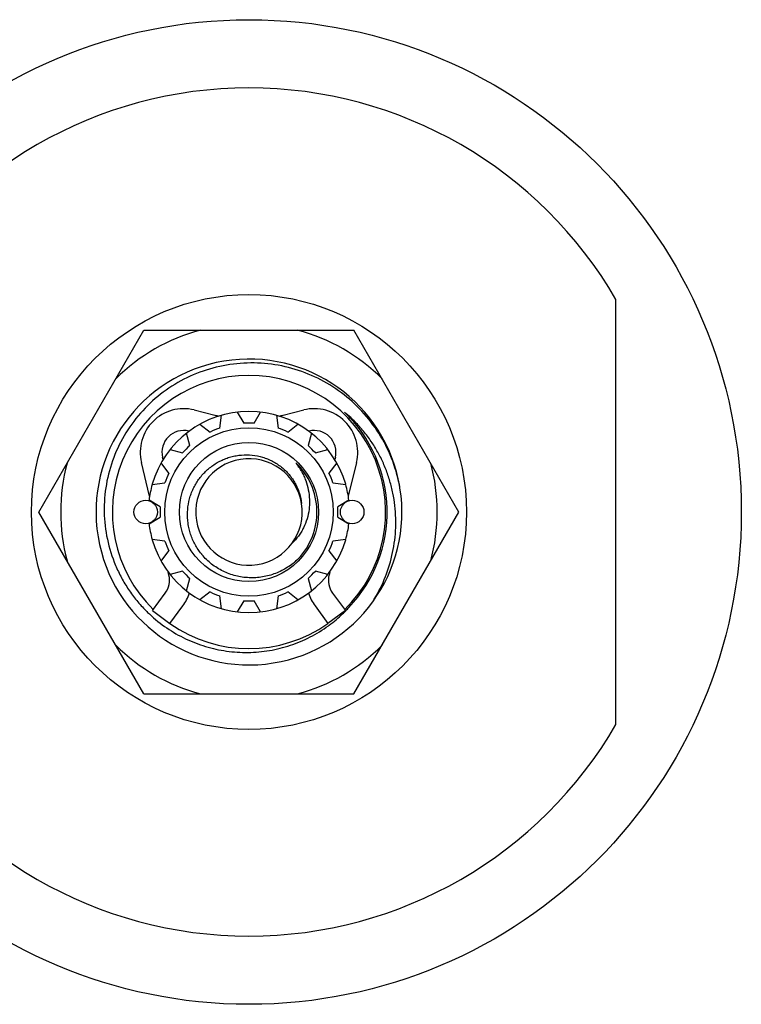
# Model space of a CAD drawing. Units: inches. Extents: x 0 to 11, y 0 to 8.5.
# Drawn here: x 1.3 to 1.8, y 4.1 to 4.8 of the extents above; entities that cross this region are included whole.
import ezdxf

# ---------------------------------------------------------------- set-up
doc = ezdxf.new("R2010")
doc.units = ezdxf.units.IN
doc.header["$LTSCALE"] = 0.605
doc.header["$MEASUREMENT"] = 0
doc.layers.get('0').update_dxf_attribs({"linetype": 'CONTINUOUS'})
doc.layers.add('ALL_ASSEMBLY_MEMBERS', color=7, linetype='CONTINUOUS')
doc.layers.add('ALL_FEATURES', color=7, linetype='CONTINUOUS')

msp = doc.modelspace()

# ---------------------------------------------------------------- linework, layer by layer
at = {"color": 7, "linetype": 'Continuous'}
msp.add_circle((1.44304, 4.4759), 0.15, dxfattribs=at)
at = {"layer": 'ALL_ASSEMBLY_MEMBERS', "color": 7, "linetype": 'Continuous'}
for p, q in [((1.29819, 4.4759), (1.37061, 4.60134)), ((1.37061, 4.60134), (1.51546, 4.60134)), ((1.58788, 4.4759), (1.51546, 4.60134)), ((1.40529, 4.54627), (1.41947, 4.54273)), ((1.43498, 4.54481), (1.43943, 4.53711)), ((1.44664, 4.53711), (1.45109, 4.54481)), ((1.4666, 4.54273), (1.48079, 4.54627)), ((1.42295, 4.53383), (1.42411, 4.54265)), ((1.46196, 4.54265), (1.46312, 4.53383)), ((1.40231, 4.52174), (1.40001, 4.53032)), ((1.40923, 4.53648), (1.41628, 4.53107)), ((1.46979, 4.53107), (1.47685, 4.53648)), ((1.48606, 4.53032), (1.48376, 4.52174)), ((1.38862, 4.51893), (1.39721, 4.51663)), ((1.48887, 4.51663), (1.49745, 4.51893)), ((1.37454, 4.4869), (1.36889, 4.51004)), ((1.38787, 4.50266), (1.38246, 4.50971)), ((1.38384, 4.51207), (1.38346, 4.5136)), ((1.50361, 4.50971), (1.4982, 4.50266)), ((1.50261, 4.5136), (1.50224, 4.51207)), ((1.51718, 4.51004), (1.51153, 4.4869)), ((1.37629, 4.49483), (1.38511, 4.49599)), ((1.50096, 4.49599), (1.50978, 4.49483)), ((1.38183, 4.47951), (1.37413, 4.48396)), ((1.51194, 4.48396), (1.50424, 4.47951)), ((1.37061, 4.35047), (1.29819, 4.4759)), ((1.51546, 4.35047), (1.58788, 4.4759)), ((1.37413, 4.46785), (1.38183, 4.4723)), ((1.50424, 4.4723), (1.51194, 4.46785)), ((1.38511, 4.45582), (1.37629, 4.45698)), ((1.50978, 4.45698), (1.50096, 4.45582)), ((1.38246, 4.44209), (1.38787, 4.44915)), ((1.4982, 4.44915), (1.50361, 4.44209)), ((1.39721, 4.43518), (1.38862, 4.43288)), ((1.49745, 4.43288), (1.48887, 4.43518)), ((1.38783, 4.43243), (1.3873, 4.43459)), ((1.40001, 4.42149), (1.40231, 4.43007)), ((1.48376, 4.43007), (1.48606, 4.42149)), ((1.49877, 4.43459), (1.49824, 4.43243)), ((1.37647, 4.40791), (1.38535, 4.42)), ((1.41628, 4.42074), (1.40923, 4.41533)), ((1.42411, 4.40916), (1.42295, 4.41798)), ((1.43943, 4.4147), (1.43498, 4.407)), ((1.45109, 4.407), (1.44664, 4.4147)), ((1.46312, 4.41798), (1.46196, 4.40916)), ((1.47685, 4.41533), (1.46979, 4.42074)), ((1.50072, 4.42), (1.5096, 4.40791)), ((1.37647, 4.40791), (1.38856, 4.39903)), ((1.38856, 4.39903), (1.39744, 4.41112)), ((1.48863, 4.41112), (1.49751, 4.39903)), ((1.5096, 4.40791), (1.49751, 4.39903)), ((1.50976, 4.40775), (1.50987, 4.40785)), ((1.37061, 4.35047), (1.51546, 4.35047))]:
    msp.add_line(p, q, dxfattribs=at)
for centre, radius in [((1.44304, 4.4759), 0.33956), ((1.44304, 4.4759), 0.05813), ((1.44304, 4.4759), 0.04798), ((1.37184, 4.4759), 0.00812), ((1.51423, 4.4759), 0.00812)]:
    msp.add_circle(centre, radius, dxfattribs=at)
for centre, radius, start, end in [((1.44304, 4.4759), 0.12984, 104.96751, 135.03249), ((1.44304, 4.4759), 0.12984, 44.96751, 75.03249), ((1.44304, 4.4759), 0.10547, 9.53891, 9.02739), ((1.44304, 4.4759), 0.09422, 314.47031, 225.52969), ((1.39804, 4.51715), 0.03, 76.015, 193.714), ((1.44304, 4.4759), 0.06938, 15.99348, 164.00652), ((1.48804, 4.51715), 0.03, 346.286, 103.985), ((1.44835, 4.4713), 0.09524, 47.08416, 50.57662), ((1.44304, 4.4759), 0.09532, 316.34558, 46.3456), ((1.44318, 4.47606), 0.09511, 42.60934, 46.34411), ((1.44304, 4.63734), 0.0975, 256.015, 257.68058), ((1.44304, 4.4759), 0.06131, 86.62602, 93.37398), ((1.44304, 4.63734), 0.0975, 282.31942, 283.985), ((1.44285, 4.47574), 0.09557, 41.14388, 42.61277), ((1.39804, 4.51715), 0.015, 76.015, 193.714), ((1.44304, 4.4759), 0.06131, 109.12602, 115.87398), ((1.44304, 4.4759), 0.06131, 64.12602, 70.87398), ((1.48804, 4.51715), 0.015, 346.286, 103.985), ((1.44304, 4.4759), 0.06131, 131.62602, 138.37398), ((1.44304, 4.4759), 0.06131, 41.62602, 48.37398), ((1.44304, 4.4759), 0.12984, 164.96751, 195.03249), ((1.44304, 4.4759), 0.03673, 9.24384, 9.02728), ((1.43904, 4.48164), 0.04601, 33.20604, 37.77996), ((1.44304, 4.4759), 0.04688, 316.34547, 46.34552), ((1.44314, 4.47601), 0.04673, 41.83474, 46.34291), ((1.44304, 4.4759), 0.12984, 344.96751, 15.03249), ((1.44304, 4.4759), 0.06131, 154.12602, 160.87398), ((1.43925, 4.48178), 0.04575, 28.64979, 33.20903), ((1.44287, 4.47577), 0.04709, 37.36623, 41.84002), ((1.44304, 4.4759), 0.06131, 19.12602, 25.87398), ((1.44304, 4.4759), 0.06938, 164.16658, 173.33342), ((1.44304, 4.4759), 0.06938, 6.66658, 15.83342), ((1.44304, 4.4759), 0.06131, 176.62602, 183.37398), ((1.44304, 4.4759), 0.06131, 356.62602, 3.37398), ((1.44304, 4.4759), 0.06938, 186.66658, 195.83342), ((1.44304, 4.4759), 0.06938, 344.16658, 353.33342), ((1.44304, 4.4759), 0.06938, 195.99348, 344.00652), ((1.44304, 4.4759), 0.06131, 199.12602, 205.87398), ((1.44304, 4.4759), 0.06131, 334.12602, 340.87398), ((1.44427, 4.47448), 0.04377, 218.86566, 219.71358), ((1.44303, 4.47593), 0.0469, 311.82197, 314.29455), ((1.44323, 4.47572), 0.04661, 314.29471, 316.34424), ((1.44304, 4.4759), 0.06131, 221.62602, 228.37398), ((1.44304, 4.4759), 0.06131, 311.62602, 318.37398), ((1.37326, 4.42888), 0.015, 323.714, 13.714), ((1.51281, 4.42888), 0.015, 166.286, 216.286), ((1.37326, 4.42888), 0.03, 323.714, 342.84013), ((1.44304, 4.4759), 0.06131, 244.12602, 250.87398), ((1.44304, 4.4759), 0.06131, 266.62602, 273.37398), ((1.44304, 4.4759), 0.06131, 289.12602, 295.87398), ((1.51281, 4.42888), 0.03, 197.15987, 216.286), ((1.44153, 4.47706), 0.09811, 224.85743, 226.78725), ((1.44301, 4.47595), 0.09537, 312.61513, 314.38192), ((1.44166, 4.47462), 0.09545, 313.70498, 315.52059), ((1.44315, 4.47581), 0.09517, 314.38238, 314.75395), ((1.442, 4.47429), 0.09498, 315.61244, 317.48166), ((1.44331, 4.47564), 0.09494, 314.75343, 316.34497), ((1.44163, 4.47718), 0.09827, 226.7884, 235.8054), ((1.44146, 4.47483), 0.09573, 306.50266, 313.70603), ((1.44288, 4.47609), 0.09556, 311.39543, 312.61539), ((1.44304, 4.4759), 0.09422, 234.67925, 305.32075), ((1.4417, 4.47451), 0.09534, 306.10328, 306.50046), ((1.44304, 4.4759), 0.12984, 224.96751, 255.03249), ((1.44304, 4.4759), 0.12984, 284.96751, 315.03249)]:
    msp.add_arc(centre, radius, start, end, dxfattribs=at)
for points, knots in [([(1.5472, 4.49245), (1.54609, 4.49873), (1.54271, 4.51111), (1.53437, 4.52843), (1.52303, 4.54395), (1.50904, 4.55715), (1.49287, 4.56756), (1.47507, 4.57483), (1.45623, 4.57869), (1.43701, 4.57901), (1.41805, 4.57576), (1.40004, 4.56903), (1.38359, 4.55907), (1.3693, 4.54619), (1.35769, 4.53086), (1.34917, 4.51362), (1.34408, 4.49508), (1.34309, 4.48228), (1.34321, 4.4759)], [0, 0, 0, 0, 0.062506, 0.125015, 0.187519, 0.250019, 0.312522, 0.375027, 0.43753, 0.500028, 0.562526, 0.625024, 0.687524, 0.75002, 0.812516, 0.875011, 0.937505, 1, 1, 1, 1]), ([(1.52836, 4.41391), (1.53144, 4.4188), (1.5368, 4.42912), (1.54214, 4.44569), (1.54422, 4.46006), (1.5444, 4.47163), (1.54379, 4.4803), (1.54244, 4.48888), (1.54034, 4.49731), (1.53752, 4.50552), (1.53399, 4.51345), (1.52977, 4.52104), (1.52489, 4.52823), (1.51938, 4.53495), (1.51532, 4.53908), (1.51321, 4.54105)], [0, 0, 0, 0, 0.124951, 0.249902, 0.374836, 0.437359, 0.499879, 0.562397, 0.624913, 0.687429, 0.749943, 0.812448, 0.874953, 0.937476, 1, 1, 1, 1]), ([(1.40066, 4.4759), (1.40077, 4.47836), (1.40126, 4.48204), (1.40254, 4.4868), (1.40382, 4.49027), (1.40539, 4.49361), (1.40788, 4.49786), (1.41093, 4.50176), (1.41446, 4.5052), (1.41733, 4.50753), (1.4204, 4.50959), (1.42364, 4.51136), (1.42704, 4.51282), (1.43055, 4.51397), (1.43416, 4.51479), (1.43904, 4.51543), (1.44522, 4.51538), (1.45129, 4.51416), (1.45593, 4.51252), (1.45929, 4.51096), (1.46247, 4.50909), (1.46547, 4.50692), (1.46824, 4.50448), (1.47076, 4.50177), (1.473, 4.49883), (1.47494, 4.49569), (1.47657, 4.49237), (1.47829, 4.48775), (1.47905, 4.48411), (1.47931, 4.48167)], [0, 0, 0, 0, 0.062456, 0.093739, 0.125008, 0.156268, 0.187531, 0.249997, 0.281258, 0.312518, 0.343777, 0.375038, 0.406298, 0.43756, 0.468821, 0.500081, 0.562531, 0.624981, 0.656241, 0.687501, 0.718758, 0.750016, 0.781272, 0.81253, 0.843786, 0.875038, 0.906295, 0.93757, 1, 1, 1, 1]), ([(1.4794, 4.50371), (1.47994, 4.50273), (1.48094, 4.50072), (1.48263, 4.49657), (1.48415, 4.49117), (1.48481, 4.4856), (1.4848, 4.48112), (1.48443, 4.47667), (1.48329, 4.47118), (1.48125, 4.46596), (1.47909, 4.46205), (1.47661, 4.45835), (1.47438, 4.45583), (1.47275, 4.45431)], [0, 0, 0, 0, 0.062727, 0.125417, 0.250588, 0.375695, 0.43827, 0.500829, 0.625761, 0.750571, 0.813011, 0.875466, 1, 1, 1, 1]), ([(1.34321, 4.4759), (1.34333, 4.46961), (1.34477, 4.457), (1.34952, 4.44188), (1.35498, 4.4305), (1.35987, 4.42239), (1.36552, 4.41479), (1.36976, 4.4101), (1.37198, 4.40786)], [0, 0, 0, 0, 0.249857, 0.499728, 0.624793, 0.749865, 0.874934, 1, 1, 1, 1]), ([(1.41019, 4.44701), (1.40938, 4.44802), (1.40784, 4.45011), (1.40583, 4.45344), (1.40412, 4.45694), (1.40273, 4.46057), (1.40168, 4.46432), (1.40073, 4.46941), (1.40054, 4.47332), (1.40066, 4.4759)], [0, 0, 0, 0, 0.125036, 0.25008, 0.375114, 0.50013, 0.625155, 0.750235, 1, 1, 1, 1]), ([(1.47695, 4.44354), (1.47472, 4.44139), (1.46982, 4.43751), (1.46147, 4.43328), (1.45393, 4.43123), (1.44775, 4.43053), (1.44309, 4.43047), (1.43844, 4.4309), (1.43387, 4.43181), (1.42941, 4.43318), (1.42512, 4.43501), (1.42104, 4.43728), (1.41722, 4.43996), (1.41371, 4.44303), (1.4116, 4.44532), (1.4106, 4.44651)], [0, 0, 0, 0, 0.124903, 0.249824, 0.374728, 0.43726, 0.499788, 0.562313, 0.624838, 0.687365, 0.749895, 0.812424, 0.874953, 0.937477, 1, 1, 1, 1]), ([(1.38641, 4.3959), (1.38845, 4.39451), (1.39265, 4.39189), (1.39923, 4.38844), (1.40606, 4.38549), (1.41308, 4.38308), (1.42027, 4.38121), (1.42759, 4.37989), (1.43498, 4.37914), (1.44487, 4.37888), (1.45477, 4.37978), (1.46447, 4.38179), (1.4716, 4.38386), (1.47856, 4.38647), (1.48753, 4.39065), (1.49388, 4.39457), (1.49788, 4.39748)], [0, 0, 0, 0, 0.062511, 0.125025, 0.187538, 0.250051, 0.312563, 0.375073, 0.437581, 0.500088, 0.625014, 0.687526, 0.750041, 0.812555, 0.875062, 1, 1, 1, 1])]:
    msp.add_open_spline(points, degree=3, knots=knots, dxfattribs=at)
at = {"layer": 'ALL_FEATURES', "color": 7, "linetype": 'Continuous'}
msp.add_line((1.69616, 4.32933), (1.69616, 4.62248), dxfattribs=at)
for start, end in [(30.07335, 149.92665), (210.07335, 329.92665)]:
    msp.add_arc((1.44304, 4.4759), 0.2925, start, end, dxfattribs=at)

doc.saveas('drawing.dxf')
